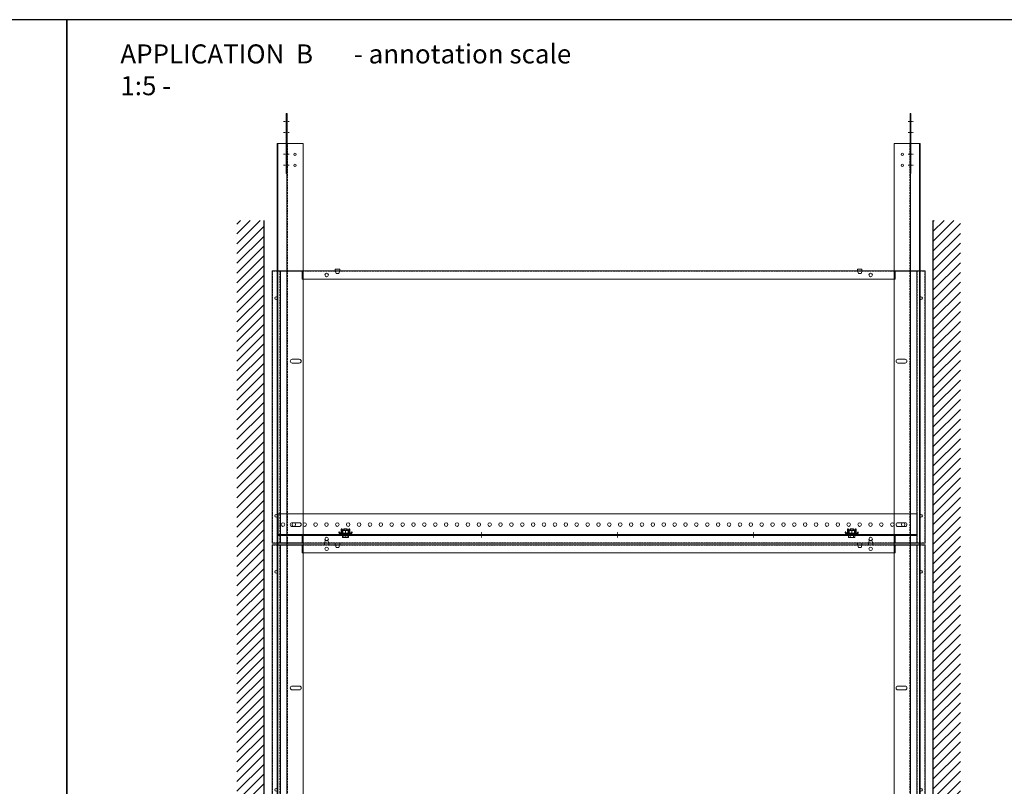
# Model space of a CAD drawing. Extents: x -7979 to 7733, y -12776 to -9824.
# Drawn here: x -3666 to -1856, y -11368 to -9960 of the extents above; entities that cross this region are included whole.
import ezdxf

# ---------------------------------------------------------------- set-up
doc = ezdxf.new("R2010")
doc.units = 0
doc.set_wipeout_variables(frame=1)
doc.linetypes.add('DASHDOT', pattern=[25.4, 12.7, -6.35, 0, -6.35])
doc.linetypes.add('HIDDEN2', pattern=[4.7625, 3.175, -1.5875])
doc.layers.get('0').update_dxf_attribs({"linetype": 'CONTINUOUS'})
for name, color, linetype, lineweight in [('HD CARRIER', 240, 'CONTINUOUS', 15), ('HD PLANKS', 140, 'CONTINUOUS', 15), ('HD SUBSTRUCTION', 6, 'CONTINUOUS', 15), ('HD002_Contour_Thin', 11, 'CONTINUOUS', 20), ('HD006_Hatching', 252, 'CONTINUOUS', 20), ('HD007_Fastenings', 11, 'CONTINUOUS', 9), ('HD020_Text_2.5', 5, 'CONTINUOUS', 25), ('HD021_Text_3.5', 5, 'CONTINUOUS', 35), ('NONIUS HANGER SET', 7, 'CONTINUOUS', 30)]:
    doc.layers.add(name, color=color, linetype=linetype, lineweight=lineweight)
doc.styles.add('Arial Narrow', font='ARIALN.TTF')
pattern_1 = [(45, (-1183.268, 81.343), (-8.980256, 8.980256), [])]

# ---------------------------------------------------------------- blocks, each defined once
blk = doc.blocks.new('*U179')
at = {"layer": 'HD PLANKS'}
for p, q in [((1200, 500), (0, 500)), ((0, 500), (0, 0)), ((15, 0), (15, 500)), ((15, 499.3), (55, 499.3)), ((48, 499.3), (48, 500)), ((55, 500), (55, 485)), ((1145, 485), (1145, 500)), ((1185, 499.3), (1145, 499.3)), ((1152, 499.3), (1152, 500)), ((1185, 500), (1185, 0)), ((1200, 0), (1200, 500)), ((55, 485), (1145, 485)), ((0, 0), (1200, 0)), ((15, 0.7), (55, 0.7)), ((48, 0.7), (48, 0)), ((1145, 15), (55, 15)), ((55, 15), (55, 0)), ((1145, 0), (1145, 15)), ((1185, 0.7), (1145, 0.7)), ((1152, 0.7), (1152, 0))]:
    blk.add_line(p, q, dxfattribs=at)
at = {"layer": 'HD PLANKS', "linetype": 'HIDDEN2'}
for p, q in [((0.7, 500), (0.7, 0)), ((15, 499.3), (0.7, 499.3)), ((14.3, 500), (14.3, 0)), ((55, 499.3), (1145, 499.3)), ((1185, 499.3), (1199.3, 499.3)), ((1185.7, 500), (1185.7, 0)), ((1199.3, 500), (1199.3, 0)), ((15, 0.7), (0.7, 0.7)), ((55, 0.7), (1145, 0.7)), ((1185, 0.7), (1199.3, 0.7))]:
    blk.add_line(p, q, dxfattribs=at)
at = {"layer": 'HD PLANKS'}
for centre, radius in [((100, 492.5), 3.25), ((1100, 492.5), 3.25), ((7.5, 450), 2.5), ((1192.5, 450), 2.5), ((7.5, 50), 2.5), ((1192.5, 50), 2.5), ((100, 7.5), 3.25), ((1100, 7.5), 3.25)]:
    blk.add_circle(centre, radius, dxfattribs=at)
blk = doc.blocks.new('HD spacer 3 mm side')
at = {"layer": 'HD PLANKS'}
for p, q in [((-4, 3), (4, 3)), ((-4, 3), (-4, 0)), ((-4, 0), (4, 0)), ((-3.3, 0), (-3.5, -1)), ((3.3, 0), (3.5, -1)), ((4, 3), (4, 0)), ((-2.45, -5), (-3.5, -1)), ((-2.45, -5), (2.45, -5)), ((2.45, -5), (3.5, -1))]:
    blk.add_line(p, q, dxfattribs=at)
blk = doc.blocks.new('*U99')
at = {"layer": 'HD CARRIER'}
for p, q in [((0, 15), (1750, 15)), ((0, -32.8), (0, 15)), ((146.5, -5), (146.5, 8)), ((153.5, 8), (153.5, -5)), ((446.5, -5), (446.5, 8)), ((453.5, 8), (453.5, -5)), ((746.5, -5), (746.5, 8)), ((753.5, 8), (753.5, -5)), ((1046.5, -5), (1046.5, 8)), ((1053.5, 8), (1053.5, -5)), ((1346.5, -5), (1346.5, 8)), ((1353.5, 8), (1353.5, -5)), ((1750, 15), (1750, -32.8)), ((1750, -15), (0, -15)), ((0, -31.6), (1750, -31.6)), ((1750, -32.8), (0, -32.8))]:
    blk.add_line(p, q, dxfattribs=at)
at = {"layer": 'HD CARRIER', "linetype": 'HIDDEN2'}
blk.add_line((0, -13.8), (1750, -13.8), dxfattribs=at)
at = {"layer": 'HD CARRIER'}
for centre in [(20, 0), (40, 0), (1710, 0), (1730, 0)]:
    blk.add_circle(centre, 2.1, dxfattribs=at)
for centre, start, end in [((150, 8), 0, 180), ((450, 8), 0, 180), ((750, 8), 0, 180), ((1050, 8), 0, 180), ((1350, 8), 0, 180), ((150, -5), 180, 0), ((450, -5), 180, 0), ((750, -5), 180, 0), ((1050, -5), 180, 0), ((1350, -5), 180, 0)]:
    blk.add_arc(centre, 3.5, start, end, dxfattribs=at)
blk = doc.blocks.new('HD Z-profile 52 Splice top')
at = {"layer": 'HD CARRIER', "linetype": 'DASHDOT', "ltscale": 0.1}
for p, q in [((0, -5), (0, 5)), ((20, -5), (20, 5)), ((60, -5), (60, 5)), ((80, -5), (80, 5))]:
    blk.add_line(p, q, dxfattribs=at)
at = {"layer": 'HD CARRIER', "linetype": 'Continuous'}
blk.add_lwpolyline([(-15, -1.5), (95, -1.5), (95, 0), (-15, 0)], close=True, dxfattribs=at)
blk = doc.blocks.new('*U157')
at = {"layer": 'HD SUBSTRUCTION', "linetype": 'Continuous'}
for p, q in [((0, 20), (1175, 20)), ((0, -20), (0, 20)), ((1175, 20), (1175, -20)), ((0, -18), (1175, -18)), ((1175, -20), (0, -20))]:
    blk.add_line(p, q, dxfattribs=at)
at = {"layer": 'HD SUBSTRUCTION', "linetype": 'DASHDOT', "ltscale": 0.1}
for p, q in [((124, -24), (124, -14)), ((374, -24), (374, -14)), ((624, -24), (624, -14)), ((874, -24), (874, -14))]:
    blk.add_line(p, q, dxfattribs=at)
at = {"layer": 'HD SUBSTRUCTION'}
for centre in [(9, 0), (29, 0), (49, 0), (69, 0), (89, 0), (109, 0), (129, 0), (149, 0), (169, 0), (189, 0), (209, 0), (229, 0), (249, 0), (269, 0), (289, 0), (309, 0), (329, 0), (349, 0), (369, 0), (389, 0), (409, 0), (429, 0), (449, 0), (469, 0), (489, 0), (509, 0), (529, 0), (549, 0), (569, 0), (589, 0), (609, 0), (629, 0), (649, 0), (669, 0), (689, 0), (709, 0), (729, 0), (749, 0), (769, 0), (789, 0), (809, 0), (829, 0), (849, 0), (869, 0), (889, 0), (909, 0), (929, 0), (949, 0), (969, 0), (989, 0), (1009, 0), (1029, 0), (1049, 0), (1069, 0), (1089, 0), (1109, 0), (1129, 0), (1149, 0)]:
    blk.add_circle(centre, 3.25, dxfattribs=at)
blk = doc.blocks.new('HD nuts M6 DIN 934 va')
at = {"color": 9}
blk.add_wipeout([(-5.1, 4.5), (-3.8, 4.9), (-2.5, 5), (2.5, 5), (3.8, 4.9), (5.1, 4.5), (5.1, 0.5), (3.8, 0.1), (2.5, 0), (-2.5, 0), (-3.8, 0.1), (-5.1, 0.5)], dxfattribs=at).dxf.layer = 'HD007_Fastenings'
at = {"layer": 'HD002_Contour_Thin', "color": 9}
for p, q in [((-5.1, 4.5), (-5.1, 0.5)), ((-5.1, 4.5), (-5.1, 0.5)), ((2.5, 5), (-2.5, 5)), ((2.5, 5), (-2.5, 5)), ((0, 0.5), (0, 4.5)), ((0, 4.5), (0, 0.5)), ((0, 0.5), (0, 4.5)), ((0, 4.5), (0, 0.5)), ((5.1, 0.5), (5.1, 4.5)), ((5.1, 0.5), (5.1, 4.5)), ((2.5, 0), (-2.5, 0)), ((2.5, 0), (-2.5, 0))]:
    blk.add_line(p, q, dxfattribs=at)
for centre, start, end in [((-2.5, -1.7), 90, 112.2438), ((-2.5, -1.7), 90, 112.2438), ((-2.5, 6.7), 247.7562, 270), ((-2.5, 6.7), 247.7562, 270), ((-2.5, -1.7), 67.7562, 90), ((-2.5, -1.7), 67.7562, 90), ((-2.5, 6.7), 270, 292.2438), ((-2.5, 6.7), 270, 292.2438), ((2.5, -1.7), 90, 112.2438), ((2.5, -1.7), 90, 112.2438), ((2.5, 6.7), 247.7562, 270), ((2.5, 6.7), 247.7562, 270), ((2.5, -1.7), 67.7562, 90), ((2.5, -1.7), 67.7562, 90), ((2.5, 6.7), 270, 292.2438), ((2.5, 6.7), 270, 292.2438)]:
    blk.add_arc(centre, 6.72, start, end, dxfattribs=at)
blk = doc.blocks.new('HD nonius hanger top')
at = {"layer": 'HD007_Fastenings', "color": 9}
for p, q in [((-3, 9.4), (-2.4, 10)), ((-3, 7.2), (-3, 9.4)), ((-3, 9.4), (3, 9.4)), ((-2.4, 10), (2.4, 10)), ((-2.4, 10), (-2.4, 7.2)), ((2.4, 10), (3, 9.4)), ((2.4, 10), (2.4, 7.2)), ((3, 9.4), (3, 7.2)), ((-5.8, -2), (-5.8, -5.5)), ((5.8, -2), (-5.8, -2)), ((-4.3, -6), (4.3, -6)), ((-2.9, -5.5), (-2.9, -2)), ((2.9, -2), (2.9, -5.5)), ((5.8, -5.5), (5.8, -2))]:
    blk.add_line(p, q, dxfattribs=at)
for centre, radius, start, end in [((-4.3, -3.7), 2.33, 231.7868, 270), ((-4.3, -3.7), 2.33, 270, 308.2132), ((0, 2.6), 8.58, 250.3471, 289.6529), ((4.3, -3.7), 2.33, 231.7868, 270), ((4.3, -3.7), 2.33, 270, 308.2132)]:
    blk.add_arc(centre, radius, start, end, dxfattribs=at)
at = {"layer": 'NONIUS HANGER SET'}
for points in [[(-11, 3.8), (-12, 3.8), (-12, 3.2, 0.414214), (-10, 1.2), (10, 1.2, 0.414214), (12, 3.2), (12, 3.8), (11, 3.8)], [(-11, 3.8), (-11, 3.2, 0.414214), (-10, 2.2), (10, 2.2, 0.414214), (11, 3.2), (11, 3.8)], [(-6.7, 9.5), (-8, 9.5), (-8, 2.5, 0.025047), (-8, 2.2, 0.025047)], [(-7.6, 1.2, 0.267949), (-5.5, 0), (5.5, 0, 0.267949), (7.7, 1.2, 0.267949)], [(-6.7, 9.5), (-6.7, 2.5, 0.050382), (-6.7, 2.2, 0.050382)], [(-5.5, 9.2), (-6.5, 9.2), (-6.5, 3.2, 0.131652), (-6.2, 2.2, 0.131652)], [(-5.5, 9.2), (-5.5, 3.2, 0.414214), (-4.5, 2.2), (4.5, 2.2, 0.414214), (5.5, 3.2), (5.5, 9.2)], [(6.3, 2.2, 0.131652), (6.5, 3.2), (6.5, 9.2), (5.5, 9.2)], [(8, 2.2, 0.025047), (8, 2.5), (8, 9.5), (6.8, 9.5)], [(6.8, 2.2, 0.050382), (6.8, 2.5), (6.8, 9.5)]]:
    blk.add_lwpolyline(points, format="xyb", dxfattribs=at)
at = {"layer": 'HD007_Fastenings', "color": 9}
blk.add_blockref('HD nuts M6 DIN 934 va', (0, 2.2), dxfattribs=at)

msp = doc.modelspace()

# ---------------------------------------------------------------- hatches: boundary and pattern name
at = {"layer": 'HD006_Hatching', "linetype": 'Continuous'}
h = msp.add_hatch(dxfattribs=at)
h.set_pattern_fill('ANSI31', color=256, scale=4)
h.set_pattern_definition(pattern_1)
h.paths.add_polyline_path([(-3216.5, -10328.8), (-3266.5, -10328.8), (-3266.5, -11978.8), (-3216.5, -11978.8)])
h = msp.add_hatch(dxfattribs=at)
h.set_pattern_fill('ANSI31', color=256, scale=4)
h.set_pattern_definition(pattern_1)
h.paths.add_polyline_path([(-1986.5, -10328.8), (-1936.5, -10328.8), (-1936.5, -11978.8), (-1986.5, -11978.8)])

# ---------------------------------------------------------------- linework, layer by layer
for points in [[(-3578.8, -12776), (-3578.8, -9960.1), (-7978.8, -9960.1), (-7978.8, -12776)], [(821.2, -12776), (821.2, -9960.1), (-3578.8, -9960.1), (-3578.8, -12776)]]:
    msp.add_lwpolyline(points, close=True)
at = {"layer": 'HD020_Text_2.5', "linetype": 'Continuous'}
for p, q in [((-3216.5, -11978.8), (-3216.5, -10328.8)), ((-1986.5, -11978.8), (-1986.5, -10328.8))]:
    msp.add_line(p, q, dxfattribs=at)

# ---------------------------------------------------------------- block references
at = {"layer": 'HD CARRIER', "linetype": 'Continuous'}
for name, p, rotation in [('HD Z-profile 52 Splice top', (-3175.6, -10227.4), 90.00000000000001), ('HD spacer 3 mm side', (-3101.5, -10921.4), 180)]:
    msp.add_blockref(name, p, dxfattribs=dict(at, rotation=rotation))
at = {"layer": 'HD CARRIER', "linetype": 'Continuous', "xscale": -1}
for name, p, rotation in [('HD Z-profile 52 Splice top', (-2027.4, -10227.4), 270), ('HD spacer 3 mm side', (-2101.5, -10921.4), 180)]:
    msp.add_blockref(name, p, dxfattribs=dict(at, rotation=rotation))
at = {"layer": 'HD CARRIER', "linetype": 'HIDDEN2', "xscale": -1, "rotation": 270}
msp.add_blockref('*U99', (-3159.7, -11937.4), dxfattribs=at)
at = {"layer": 'HD CARRIER', "linetype": 'HIDDEN2', "rotation": 90}
msp.add_blockref('*U99', (-2043.3, -11937.4), dxfattribs=at)
at = {"layer": 'HD CARRIER', "linetype": 'Continuous', "xscale": -1}
for p in [(-3081.5, -10421.4), (-3081.5, -10924.4)]:
    msp.add_blockref('HD spacer 3 mm side', p, dxfattribs=at)
at = {"layer": 'HD CARRIER', "linetype": 'Continuous'}
for p in [(-2121.5, -10421.4), (-2121.5, -10924.4)]:
    msp.add_blockref('HD spacer 3 mm side', p, dxfattribs=at)
at = {"layer": 'HD PLANKS', "linetype": 'HIDDEN2'}
for p in [(-3201.5, -10921.4), (-3201.5, -11424.4)]:
    msp.add_blockref('*U179', p, dxfattribs=at)
at = {"layer": 'HD SUBSTRUCTION', "linetype": 'Continuous'}
msp.add_blockref('*U157', (-3190.8, -10887.4), dxfattribs=at)

# ---------------------------------------------------------------- texts
at = {"insert": (-3480.6, -10005.5), "char_height": 35, "attachment_point": 1, "style": 'Arial Narrow'}
msp.add_mtext_dynamic_manual_height_columns('APPLICATION  B       - annotation scale 1:5 -', width=863.321, gutter_width=7, heights=[0], dxfattribs=at)

# ---------------------------------------------------------------- next in the draw order: block references
at = {"layer": 'HD021_Text_3.5', "linetype": 'DASHDOT'}
for p in [(-3066.8, -10905.4), (-2136.2, -10905.4)]:
    msp.add_blockref('HD nonius hanger top', p, dxfattribs=at)

doc.saveas('drawing.dxf')
